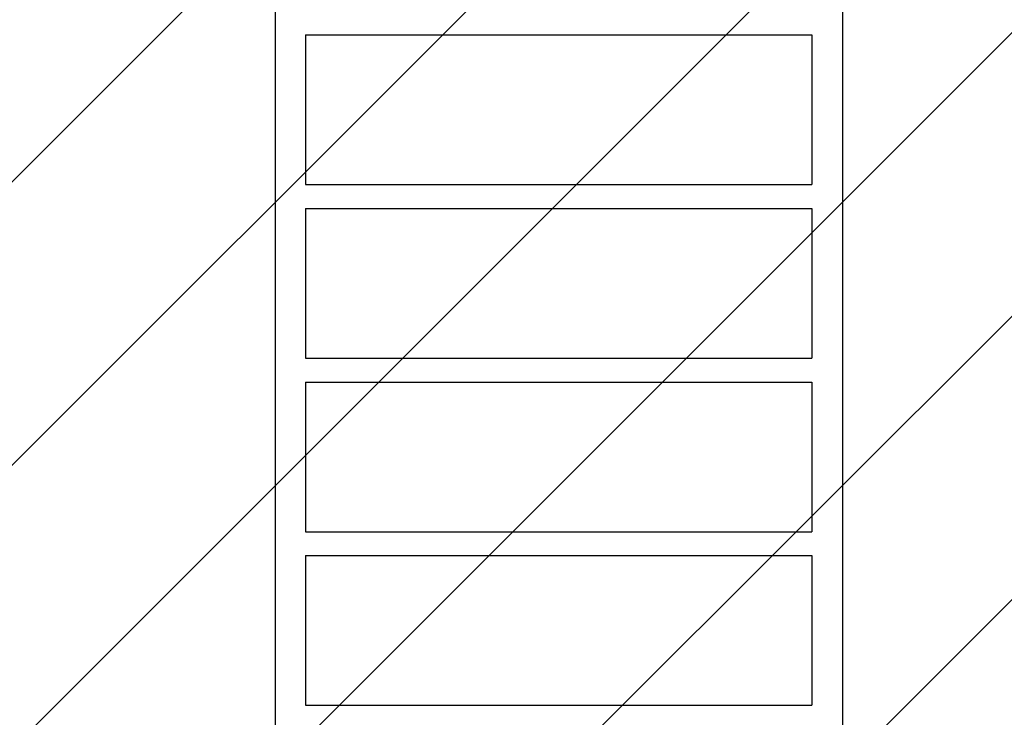
# Model space of a CAD drawing. Units: millimetres. Extents: x -2964 to 5128, y -5454 to 4543.
# Drawn here: x 1851 to 3410, y -1357 to -252 of the extents above; entities that cross this region are included whole.
import ezdxf

# ---------------------------------------------------------------- set-up
doc = ezdxf.new("R2010")
doc.units = ezdxf.units.MM
doc.header["$LTSCALE"] = 20
doc.layers.add('2d', color=230, linetype='Continuous')
doc.layers.add('EN16630-TrainingSpace_Hatch', color=20, linetype='Continuous')

msp = doc.modelspace()

# ---------------------------------------------------------------- hatches: boundary and pattern name
at = {"layer": 'EN16630-TrainingSpace_Hatch'}
h = msp.add_hatch(dxfattribs=at)
h.set_pattern_fill('ANSI31', color=256, scale=100)
h.set_pattern_definition([(45, (3246, -1e-12), (-224.506, 224.506), [])])
h.paths.add_polyline_path([(-1365.6, -2205), (-2082, -2205, 0.719896), (-2382.9, -3104.3, 0.08639), (-2464.2, -3571.4, 1), (300.2, -3571.4, 0.061509), (258.7, -3235.2), (1905.3, -3235.2, 0.061509), (1863.8, -3571.4, 1), (4628.2, -3571.4, 0.195445), (4236.3, -2607.2, 0.357633), (3746, -2205), (3572.3, -2205, 0.146061), (3654.1, -1930.9), (3654.1, -912.9, 0.295793), (4246, 0, 0.368793), (3402.9, 987.6, 0.378864), (2252.8, 1293.7, 0.091799), (2076, 1337.1), (145.7, 1448.6, 0.185699), (-196.3, 1339.3, 0.342151), (-1238.8, 987.6, 0.368815), (-2082, 0, 0.332291), (-1365.6, -958.9)])
h.paths.add_polyline_path([(283.6, -266.3), (1755.8, -351.4), (1755.8, -1930.9, 0.128099), (1819.4, -2174.9), (283.6, -2174.9)], flags=16)
h.paths.add_polyline_path([(-500, 2023.4, 1), (500, 2023.4, 1)])
h.paths.add_polyline_path([(2664, 2023.4, 1), (1664, 2023.4, 1)])

# ---------------------------------------------------------------- linework, layer by layer
at = {"layer": '2d'}
for p, q in [((2255.8, -233.1), (2255.8, -1930.9)), ((3154.1, -233.1), (3154.1, -1930.9)), ((2304.1, -276), (2304.1, -513)), ((2304.1, -276), (3105.8, -276)), ((3105.8, -276), (3105.8, -513)), ((2304.1, -513), (3105.8, -513)), ((2304.1, -551), (2304.1, -788)), ((2304.1, -551), (3105.8, -551)), ((3105.8, -551), (3105.8, -788)), ((2304.1, -788), (3105.8, -788)), ((2304.1, -826), (2304.1, -1063)), ((2304.1, -826), (3105.8, -826)), ((3105.8, -826), (3105.8, -1063)), ((2304.1, -1063), (3105.8, -1063)), ((2304.1, -1101), (2304.1, -1338)), ((2304.1, -1101), (3105.8, -1101)), ((3105.8, -1101), (3105.8, -1338)), ((2304.1, -1338), (3105.8, -1338))]:
    msp.add_line(p, q, dxfattribs=at)

doc.saveas('drawing.dxf')
